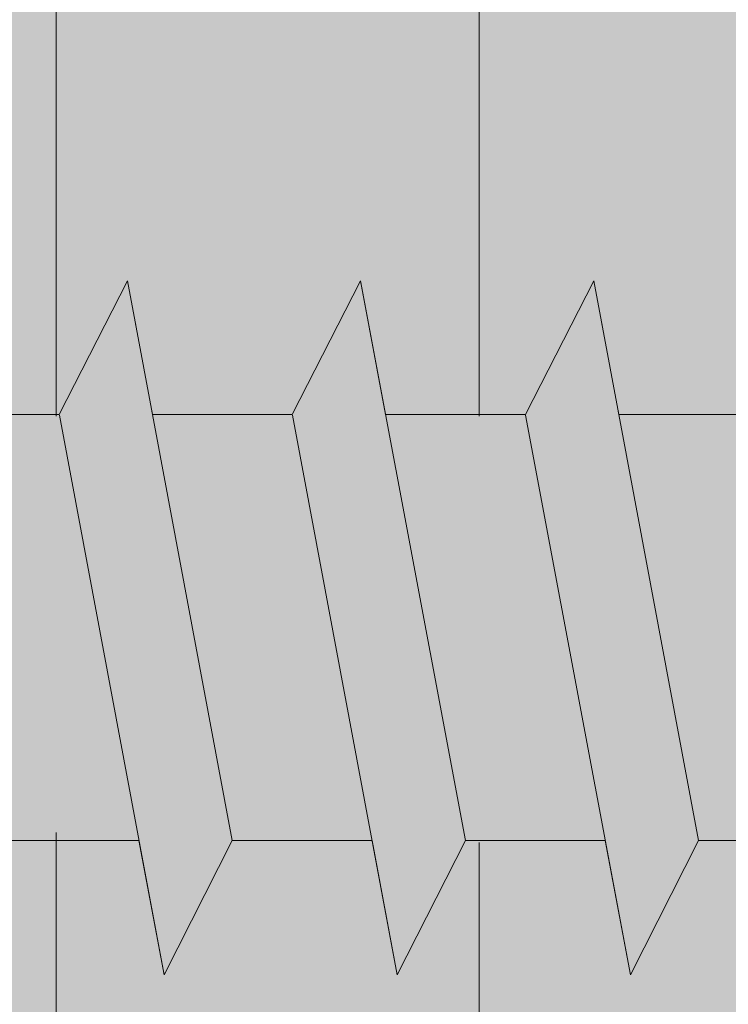
# Model space of a CAD drawing. Units: millimetres. Extents: x 18508 to 18805, y 3108 to 3325.
# Drawn here: x 18616 to 18621, y 3223 to 3231 of the extents above; entities that cross this region are included whole.
import ezdxf

# ---------------------------------------------------------------- set-up
doc = ezdxf.new("R2010")
doc.units = ezdxf.units.MM
for name, color, linetype, lineweight in [('Profile Sch', 251, 'Continuous', 15), ('Schrafur Holz', 36, 'Continuous', 18), ('Schrafur Montageb', 253, 'Continuous', 20)]:
    doc.layers.add(name, color=color, linetype=linetype, lineweight=lineweight)

msp = doc.modelspace()

# ---------------------------------------------------------------- hatches: boundary and pattern name
at = {"layer": 'Schrafur Montageb'}
h = msp.add_hatch(color=256, dxfattribs=at)
edge = h.paths.add_edge_path()
edge.add_line((18646.6361, 3234.8908), (18646.6361, 3230.6484))
edge.add_arc((18646.4961, 3230.6492), 0.14, 359.64631, 129.9467)
edge.add_line((18646.4062, 3230.7565), (18644.6361, 3228.6684))
edge.add_line((18644.6361, 3228.6684), (18644.6361, 3235.6751))
edge.add_line((18644.6361, 3235.6751), (18648.9626, 3240.3994))
edge.add_line((18648.9626, 3240.3994), (18648.9626, 3269.8994))
edge.add_line((18648.9626, 3269.8994), (18613.9074, 3269.8994))
edge.add_line((18613.9074, 3269.8994), (18615.9025, 3271.6693))
edge.add_arc((18615.7952, 3271.7592), 0.14, 320.0533, 90.35369)
edge.add_line((18615.7943, 3271.8992), (18648.9626, 3271.8994))
edge.add_arc((18648.9626, 3269.8994), 2, 360, 90, ccw=False)
edge.add_line((18650.9626, 3269.8994), (18650.9626, 3267.3994))
edge.add_line((18650.9626, 3267.3994), (18651.1626, 3267.3994))
edge.add_arc((18651.1626, 3269.3994), 2, 270, 0)
edge.add_line((18653.1626, 3269.3994), (18653.1626, 3275.3994))
edge.add_line((18653.1626, 3275.3994), (18655.1626, 3275.3994))
edge.add_line((18655.1626, 3275.3994), (18655.1626, 3269.3994))
edge.add_arc((18651.1626, 3269.3994), 4, 270, 360, ccw=False)
edge.add_line((18651.1626, 3265.3994), (18650.9626, 3265.3994))
edge.add_line((18650.9626, 3265.3994), (18650.9626, 3261.4225))
edge.add_line((18650.9626, 3261.4225), (18651.1626, 3261.4225))
edge.add_arc((18651.1626, 3257.4225), 4, 0, 90, ccw=False)
edge.add_line((18655.1626, 3257.4225), (18655.1626, 3251.3994))
edge.add_line((18655.1626, 3251.3994), (18653.1626, 3251.3994))
edge.add_line((18653.1626, 3251.3994), (18653.1626, 3257.4225))
edge.add_arc((18651.1626, 3257.4225), 2, 0, 90)
edge.add_line((18651.1626, 3259.4225), (18650.9626, 3259.4225))
edge.add_line((18650.9626, 3259.4225), (18650.9626, 3240.5322))
edge.add_arc((18648.6293, 3240.5322), 2.3333, 311.75651, 360, ccw=False)
edge.add_line((18650.1832, 3238.7916), (18646.6361, 3234.8908))
edge = h.paths.add_edge_path()
edge.add_line((18644.6361, 3216.3994), (18644.6361, 3223.8172))
edge.add_line((18644.6361, 3223.8172), (18646.4062, 3221.8219))
edge.add_arc((18646.4961, 3221.9292), 0.14, 230.0533, 0.35369)
edge.add_line((18646.6361, 3221.9301), (18646.6361, 3216.3994))
edge.add_line((18646.6361, 3216.3994), (18644.6361, 3216.3994))
edge = h.paths.add_edge_path(flags=17)
edge.add_arc((18646.4961, 3221.9301), 0.14, 230.0533, 0.35369)
edge.add_arc((18646.4961, 3221.9301), 0.14, 230.0533, 0.35369, ccw=False)
edge = h.paths.add_edge_path(flags=17)
edge.add_arc((18646.4961, 3230.6501), 0.14, 359.64631, 129.9467)
edge.add_arc((18646.4961, 3230.6501), 0.14, 359.64631, 129.9467, ccw=False)
edge = h.paths.add_edge_path()
edge.add_line((18606.9678, 3271.6693), (18609.0557, 3269.8994))
edge.add_line((18609.0557, 3269.8994), (18580.9626, 3269.8994))
edge.add_line((18580.9626, 3269.8994), (18580.9626, 3271.8994))
edge.add_line((18580.9626, 3271.8994), (18607.076, 3271.8992))
edge.add_arc((18607.0752, 3271.7592), 0.14, 89.64631, 219.9467)
edge = h.paths.add_edge_path(flags=17)
edge.add_line((18646.4062, 3230.7565), (18644.6361, 3228.6684))
edge.add_line((18646.4062, 3230.7565), (18644.6361, 3228.6684))
edge = h.paths.add_edge_path()
edge.add_line((18646.4062, 3230.7574), (18644.6361, 3228.6693))
edge.add_line((18606.9678, 3271.6693), (18609.0557, 3269.8994))
edge.add_arc((18615.7952, 3271.7592), 0.14, 320.0533, 90.35369)
edge.add_arc((18607.0752, 3271.7592), 0.14, 89.64631, 219.9467)
edge.add_line((18580.9626, 3269.8994), (18580.9626, 3271.8994))
edge.add_line((18646.6361, 3221.9301), (18646.6361, 3221.9284))
h = msp.add_hatch(color=256, dxfattribs=at)
h.paths.add_polyline_path([(18600.3361, 3252.3985), (18599.6361, 3252.3985), (18599.6361, 3257.4119), (18608.8342, 3257.4119), (18609.8361, 3256.8995), (18609.8361, 3256.6985), (18600.3361, 3256.6985)], flags=17)
h.paths.add_polyline_path([(18643.9361, 3256.6985), (18643.9361, 3228.0242), (18644.1361, 3228.0786), (18644.6361, 3228.6684), (18644.6361, 3257.3985), (18613.0342, 3257.3985), (18613.0342, 3256.6985)])
h.paths.add_polyline_path([(18643.9361, 3224.4692), (18644.1361, 3224.3808), (18644.6361, 3223.8172), (18644.6361, 3182.3985), (18599.6361, 3182.3985), (18599.6361, 3187.3985), (18600.3361, 3187.3985), (18600.3361, 3183.0985), (18643.9361, 3183.0985)])
h.paths.add_polyline_path([(18644.1361, 3224.3808), (18644.4095, 3224.0726)], flags=17)
h.paths.add_polyline_path([(18643.9361, 3224.4692), (18644.1361, 3224.3808)], flags=17)
h.paths.add_polyline_path([(18609.8361, 3256.8995), (18608.8342, 3257.4119)], flags=16)
h.paths.add_polyline_path([(18643.9361, 3224.4692), (18644.1361, 3224.3808)], flags=17)
h.paths.add_polyline_path([(18600.3361, 3183.0985), (18600.3361, 3187.3985)], flags=17)
h.paths.add_polyline_path([(18599.6361, 3187.3985), (18599.6361, 3182.3985)], flags=17)
h.paths.add_polyline_path([(18600.3361, 3187.3985), (18599.6361, 3187.3985)], flags=17)
h.paths.add_polyline_path([(18600.3361, 3187.3985), (18600.3361, 3183.0985)], flags=16)
edge = h.paths.add_edge_path()
edge.add_line((18609.8361, 3256.8995), (18608.8342, 3257.4119))
edge.add_line((18644.1361, 3224.3808), (18644.4095, 3224.0726))
edge.add_line((18613.0342, 3257.3985), (18644.6361, 3257.3985))
edge.add_line((18600.3361, 3187.3985), (18599.6361, 3187.3985))
edge.add_line((18599.6361, 3187.3985), (18599.6361, 3182.3985))
h = msp.add_hatch(color=256, dxfattribs=at)
h.paths.add_polyline_path([(18600.3361, 3252.3985), (18599.6361, 3252.3985), (18599.6361, 3257.4119), (18608.8342, 3257.4119), (18609.8361, 3256.8995), (18609.8361, 3256.6985), (18600.3361, 3256.6985)], flags=17)
h.paths.add_polyline_path([(18643.9361, 3256.6985), (18643.9361, 3228.0242), (18644.1361, 3228.0786), (18644.6361, 3228.6684), (18644.6361, 3257.3985), (18613.0342, 3257.3985), (18613.0342, 3256.6985)])
h.paths.add_polyline_path([(18643.9361, 3224.4692), (18644.1361, 3224.3808), (18644.6361, 3223.8172), (18644.6361, 3182.3985), (18599.6361, 3182.3985), (18599.6361, 3187.3985), (18600.3361, 3187.3985), (18600.3361, 3183.0985), (18643.9361, 3183.0985)])
h.paths.add_polyline_path([(18644.1361, 3224.3808), (18644.4095, 3224.0726)], flags=17)
h.paths.add_polyline_path([(18643.9361, 3224.4692), (18644.1361, 3224.3808)], flags=17)
h.paths.add_polyline_path([(18609.8361, 3256.8995), (18608.8342, 3257.4119)], flags=16)
h.paths.add_polyline_path([(18643.9361, 3224.4692), (18644.1361, 3224.3808)], flags=17)
h.paths.add_polyline_path([(18600.3361, 3183.0985), (18600.3361, 3187.3985)], flags=17)
h.paths.add_polyline_path([(18599.6361, 3187.3985), (18599.6361, 3182.3985)], flags=17)
h.paths.add_polyline_path([(18600.3361, 3187.3985), (18599.6361, 3187.3985)], flags=17)
h.paths.add_polyline_path([(18600.3361, 3187.3985), (18600.3361, 3183.0985)], flags=16)
edge = h.paths.add_edge_path()
edge.add_line((18609.8361, 3256.8995), (18608.8342, 3257.4119))
edge.add_line((18644.1361, 3224.3808), (18644.4095, 3224.0726))
edge.add_line((18613.0342, 3257.3985), (18644.6361, 3257.3985))
edge.add_line((18600.3361, 3187.3985), (18599.6361, 3187.3985))
edge.add_line((18599.6361, 3187.3985), (18599.6361, 3182.3985))

# ---------------------------------------------------------------- linework, layer by layer
at = {"layer": 'Profile Sch'}
for p, q in [((18615.8904, 3227.8878), (18616.4028, 3228.8897)), ((18615.8904, 3227.8878), (18616.4028, 3228.8897)), ((18615.8904, 3227.8878), (18616.4028, 3228.8897)), ((18615.8904, 3227.8878), (18616.4028, 3228.8897)), ((18615.8904, 3227.8878), (18616.4028, 3228.8897)), ((18615.8904, 3227.8878), (18616.4028, 3228.8897)), ((18615.8904, 3227.8878), (18616.4028, 3228.8897)), ((18615.8904, 3227.8878), (18616.4028, 3228.8897)), ((18615.8904, 3227.8878), (18616.4028, 3228.8897)), ((18615.8904, 3227.8878), (18616.4028, 3228.8897)), ((18615.8904, 3227.8878), (18616.4028, 3228.8897)), ((18615.8904, 3227.8878), (18616.4028, 3228.8897)), ((18615.8904, 3227.8878), (18616.4028, 3228.8897)), ((18615.8904, 3227.8878), (18616.4028, 3228.8897)), ((18615.8904, 3227.8878), (18616.4028, 3228.8897)), ((18615.8904, 3227.8878), (18616.4028, 3228.8897)), ((18615.8904, 3227.8878), (18616.4028, 3228.8897)), ((18615.8904, 3227.8878), (18616.4028, 3228.8897)), ((18615.8904, 3227.8878), (18616.4028, 3228.8897)), ((18615.8904, 3227.8878), (18616.4028, 3228.8897)), ((18615.8904, 3227.8878), (18616.4028, 3228.8897)), ((18615.8904, 3227.8878), (18616.4028, 3228.8897)), ((18615.8904, 3227.8878), (18616.4028, 3228.8897)), ((18615.8904, 3227.8878), (18616.4028, 3228.8897)), ((18615.8904, 3227.8878), (18616.4028, 3228.8897)), ((18615.8904, 3227.8878), (18616.4028, 3228.8897)), ((18615.8904, 3227.8878), (18616.4028, 3228.8897)), ((18615.8904, 3227.8878), (18616.4028, 3228.8897)), ((18615.8904, 3227.8878), (18616.4028, 3228.8897)), ((18615.8904, 3227.8878), (18616.4028, 3228.8897)), ((18615.8904, 3227.8878), (18616.4028, 3228.8897)), ((18615.8904, 3227.8878), (18616.4028, 3228.8897)), ((18615.8904, 3227.8878), (18616.4028, 3228.8897)), ((18615.8904, 3227.8878), (18616.4028, 3228.8897)), ((18615.8904, 3227.8878), (18616.4028, 3228.8897)), ((18615.8904, 3227.8878), (18616.4028, 3228.8897)), ((18616.5904, 3227.8878), (18616.4028, 3228.8897)), ((18617.1892, 3224.6897), (18616.4028, 3228.8897)), ((18617.1892, 3224.6897), (18616.4028, 3228.8897)), ((18616.5904, 3227.8878), (18616.4028, 3228.8897)), ((18617.1892, 3224.6897), (18616.4028, 3228.8897)), ((18617.1892, 3224.6897), (18616.4028, 3228.8897)), ((18616.5904, 3227.8878), (18616.4028, 3228.8897)), ((18617.1892, 3224.6897), (18616.4028, 3228.8897)), ((18617.1892, 3224.6897), (18616.4028, 3228.8897)), ((18616.5904, 3227.8878), (18616.4028, 3228.8897)), ((18617.1892, 3224.6897), (18616.4028, 3228.8897)), ((18617.1892, 3224.6897), (18616.4028, 3228.8897)), ((18616.5904, 3227.8878), (18616.4028, 3228.8897)), ((18617.1892, 3224.6897), (18616.4028, 3228.8897)), ((18617.1892, 3224.6897), (18616.4028, 3228.8897)), ((18616.5904, 3227.8878), (18616.4028, 3228.8897)), ((18617.1892, 3224.6897), (18616.4028, 3228.8897)), ((18617.1892, 3224.6897), (18616.4028, 3228.8897)), ((18616.5904, 3227.8878), (18616.4028, 3228.8897)), ((18617.1892, 3224.6897), (18616.4028, 3228.8897)), ((18617.1892, 3224.6897), (18616.4028, 3228.8897)), ((18616.5904, 3227.8878), (18616.4028, 3228.8897)), ((18617.1892, 3224.6897), (18616.4028, 3228.8897)), ((18617.1892, 3224.6897), (18616.4028, 3228.8897)), ((18616.5904, 3227.8878), (18616.4028, 3228.8897)), ((18617.1892, 3224.6897), (18616.4028, 3228.8897)), ((18617.1892, 3224.6897), (18616.4028, 3228.8897)), ((18616.5904, 3227.8878), (18616.4028, 3228.8897)), ((18617.1892, 3224.6897), (18616.4028, 3228.8897)), ((18617.1892, 3224.6897), (18616.4028, 3228.8897)), ((18616.5904, 3227.8878), (18616.4028, 3228.8897)), ((18617.1892, 3224.6897), (18616.4028, 3228.8897)), ((18617.1892, 3224.6897), (18616.4028, 3228.8897)), ((18616.5904, 3227.8878), (18616.4028, 3228.8897)), ((18617.1892, 3224.6897), (18616.4028, 3228.8897)), ((18617.1892, 3224.6897), (18616.4028, 3228.8897)), ((18617.6404, 3227.8878), (18618.1528, 3228.8897)), ((18617.6404, 3227.8878), (18618.1528, 3228.8897)), ((18617.6404, 3227.8878), (18618.1528, 3228.8897)), ((18617.6404, 3227.8878), (18618.1528, 3228.8897)), ((18617.6404, 3227.8878), (18618.1528, 3228.8897)), ((18617.6404, 3227.8878), (18618.1528, 3228.8897)), ((18617.6404, 3227.8878), (18618.1528, 3228.8897)), ((18617.6404, 3227.8878), (18618.1528, 3228.8897)), ((18617.6404, 3227.8878), (18618.1528, 3228.8897)), ((18617.6404, 3227.8878), (18618.1528, 3228.8897)), ((18617.6404, 3227.8878), (18618.1528, 3228.8897)), ((18617.6404, 3227.8878), (18618.1528, 3228.8897)), ((18617.6404, 3227.8878), (18618.1528, 3228.8897)), ((18617.6404, 3227.8878), (18618.1528, 3228.8897)), ((18617.6404, 3227.8878), (18618.1528, 3228.8897)), ((18617.6404, 3227.8878), (18618.1528, 3228.8897)), ((18617.6404, 3227.8878), (18618.1528, 3228.8897)), ((18617.6404, 3227.8878), (18618.1528, 3228.8897)), ((18617.6404, 3227.8878), (18618.1528, 3228.8897)), ((18617.6404, 3227.8878), (18618.1528, 3228.8897)), ((18617.6404, 3227.8878), (18618.1528, 3228.8897)), ((18617.6404, 3227.8878), (18618.1528, 3228.8897)), ((18617.6404, 3227.8878), (18618.1528, 3228.8897)), ((18617.6404, 3227.8878), (18618.1528, 3228.8897)), ((18617.6404, 3227.8878), (18618.1528, 3228.8897)), ((18617.6404, 3227.8878), (18618.1528, 3228.8897)), ((18617.6404, 3227.8878), (18618.1528, 3228.8897)), ((18617.6404, 3227.8878), (18618.1528, 3228.8897)), ((18617.6404, 3227.8878), (18618.1528, 3228.8897)), ((18617.6404, 3227.8878), (18618.1528, 3228.8897)), ((18617.6404, 3227.8878), (18618.1528, 3228.8897)), ((18617.6404, 3227.8878), (18618.1528, 3228.8897)), ((18617.6404, 3227.8878), (18618.1528, 3228.8897)), ((18617.6404, 3227.8878), (18618.1528, 3228.8897)), ((18617.6404, 3227.8878), (18618.1528, 3228.8897)), ((18617.6404, 3227.8878), (18618.1528, 3228.8897)), ((18618.3404, 3227.8878), (18618.1528, 3228.8897)), ((18618.9392, 3224.6897), (18618.1528, 3228.8897)), ((18618.9392, 3224.6897), (18618.1528, 3228.8897)), ((18618.3404, 3227.8878), (18618.1528, 3228.8897)), ((18618.9392, 3224.6897), (18618.1528, 3228.8897)), ((18618.9392, 3224.6897), (18618.1528, 3228.8897)), ((18618.3404, 3227.8878), (18618.1528, 3228.8897)), ((18618.9392, 3224.6897), (18618.1528, 3228.8897)), ((18618.9392, 3224.6897), (18618.1528, 3228.8897)), ((18618.3404, 3227.8878), (18618.1528, 3228.8897)), ((18618.9392, 3224.6897), (18618.1528, 3228.8897)), ((18618.9392, 3224.6897), (18618.1528, 3228.8897)), ((18618.3404, 3227.8878), (18618.1528, 3228.8897)), ((18618.9392, 3224.6897), (18618.1528, 3228.8897)), ((18618.9392, 3224.6897), (18618.1528, 3228.8897)), ((18618.3404, 3227.8878), (18618.1528, 3228.8897)), ((18618.9392, 3224.6897), (18618.1528, 3228.8897)), ((18618.9392, 3224.6897), (18618.1528, 3228.8897)), ((18618.3404, 3227.8878), (18618.1528, 3228.8897)), ((18618.9392, 3224.6897), (18618.1528, 3228.8897)), ((18618.9392, 3224.6897), (18618.1528, 3228.8897)), ((18618.3404, 3227.8878), (18618.1528, 3228.8897)), ((18618.9392, 3224.6897), (18618.1528, 3228.8897)), ((18618.9392, 3224.6897), (18618.1528, 3228.8897)), ((18618.3404, 3227.8878), (18618.1528, 3228.8897)), ((18618.9392, 3224.6897), (18618.1528, 3228.8897)), ((18618.9392, 3224.6897), (18618.1528, 3228.8897)), ((18618.3404, 3227.8878), (18618.1528, 3228.8897)), ((18618.9392, 3224.6897), (18618.1528, 3228.8897)), ((18618.9392, 3224.6897), (18618.1528, 3228.8897)), ((18618.3404, 3227.8878), (18618.1528, 3228.8897)), ((18618.9392, 3224.6897), (18618.1528, 3228.8897)), ((18618.9392, 3224.6897), (18618.1528, 3228.8897)), ((18618.3404, 3227.8878), (18618.1528, 3228.8897)), ((18618.9392, 3224.6897), (18618.1528, 3228.8897)), ((18618.9392, 3224.6897), (18618.1528, 3228.8897)), ((18619.3904, 3227.8878), (18619.9028, 3228.8897)), ((18619.3904, 3227.8878), (18619.9028, 3228.8897)), ((18619.3904, 3227.8878), (18619.9028, 3228.8897)), ((18619.3904, 3227.8878), (18619.9028, 3228.8897)), ((18619.3904, 3227.8878), (18619.9028, 3228.8897)), ((18619.3904, 3227.8878), (18619.9028, 3228.8897)), ((18619.3904, 3227.8878), (18619.9028, 3228.8897)), ((18619.3904, 3227.8878), (18619.9028, 3228.8897)), ((18619.3904, 3227.8878), (18619.9028, 3228.8897)), ((18619.3904, 3227.8878), (18619.9028, 3228.8897)), ((18619.3904, 3227.8878), (18619.9028, 3228.8897)), ((18619.3904, 3227.8878), (18619.9028, 3228.8897)), ((18619.3904, 3227.8878), (18619.9028, 3228.8897)), ((18619.3904, 3227.8878), (18619.9028, 3228.8897)), ((18619.3904, 3227.8878), (18619.9028, 3228.8897)), ((18619.3904, 3227.8878), (18619.9028, 3228.8897)), ((18619.3904, 3227.8878), (18619.9028, 3228.8897)), ((18619.3904, 3227.8878), (18619.9028, 3228.8897)), ((18619.3904, 3227.8878), (18619.9028, 3228.8897)), ((18619.3904, 3227.8878), (18619.9028, 3228.8897)), ((18619.3904, 3227.8878), (18619.9028, 3228.8897)), ((18619.3904, 3227.8878), (18619.9028, 3228.8897)), ((18619.3904, 3227.8878), (18619.9028, 3228.8897)), ((18619.3904, 3227.8878), (18619.9028, 3228.8897)), ((18619.3904, 3227.8878), (18619.9028, 3228.8897)), ((18619.3904, 3227.8878), (18619.9028, 3228.8897)), ((18619.3904, 3227.8878), (18619.9028, 3228.8897)), ((18619.3904, 3227.8878), (18619.9028, 3228.8897)), ((18619.3904, 3227.8878), (18619.9028, 3228.8897)), ((18619.3904, 3227.8878), (18619.9028, 3228.8897)), ((18619.3904, 3227.8878), (18619.9028, 3228.8897)), ((18619.3904, 3227.8878), (18619.9028, 3228.8897)), ((18619.3904, 3227.8878), (18619.9028, 3228.8897)), ((18619.3904, 3227.8878), (18619.9028, 3228.8897)), ((18619.3904, 3227.8878), (18619.9028, 3228.8897)), ((18619.3904, 3227.8878), (18619.9028, 3228.8897)), ((18620.0904, 3227.8878), (18619.9028, 3228.8897)), ((18620.6892, 3224.6897), (18619.9028, 3228.8897)), ((18620.6892, 3224.6897), (18619.9028, 3228.8897)), ((18620.0904, 3227.8878), (18619.9028, 3228.8897)), ((18620.6892, 3224.6897), (18619.9028, 3228.8897)), ((18620.6892, 3224.6897), (18619.9028, 3228.8897)), ((18620.0904, 3227.8878), (18619.9028, 3228.8897)), ((18620.6892, 3224.6897), (18619.9028, 3228.8897)), ((18620.6892, 3224.6897), (18619.9028, 3228.8897)), ((18620.0904, 3227.8878), (18619.9028, 3228.8897)), ((18620.6892, 3224.6897), (18619.9028, 3228.8897)), ((18620.6892, 3224.6897), (18619.9028, 3228.8897)), ((18620.0904, 3227.8878), (18619.9028, 3228.8897)), ((18620.0904, 3227.8878), (18619.9028, 3228.8897)), ((18620.0904, 3227.8878), (18619.9028, 3228.8897)), ((18620.0904, 3227.8878), (18619.9028, 3228.8897)), ((18620.0904, 3227.8878), (18619.9028, 3228.8897)), ((18620.0904, 3227.8878), (18619.9028, 3228.8897)), ((18620.0904, 3227.8878), (18619.9028, 3228.8897)), ((18620.0904, 3227.8878), (18619.9028, 3228.8897)), ((18615.8904, 3227.8878), (18614.8404, 3227.8878)), ((18615.8904, 3227.8878), (18614.8404, 3227.8878)), ((18615.8904, 3227.8878), (18614.8404, 3227.8878)), ((18615.8904, 3227.8878), (18614.8404, 3227.8878)), ((18615.8904, 3227.8878), (18614.8404, 3227.8878)), ((18615.8904, 3227.8878), (18614.8404, 3227.8878)), ((18615.8904, 3227.8878), (18614.8404, 3227.8878)), ((18615.8904, 3227.8878), (18614.8404, 3227.8878)), ((18615.8904, 3227.8878), (18614.8404, 3227.8878)), ((18615.8904, 3227.8878), (18614.8404, 3227.8878)), ((18615.8904, 3227.8878), (18614.8404, 3227.8878)), ((18615.8904, 3227.8878), (18614.8404, 3227.8878)), ((18615.8904, 3227.8878), (18614.8404, 3227.8878)), ((18615.8904, 3227.8878), (18614.8404, 3227.8878)), ((18615.8904, 3227.8878), (18614.8404, 3227.8878)), ((18615.8904, 3227.8878), (18614.8404, 3227.8878)), ((18615.8904, 3227.8878), (18614.8404, 3227.8878)), ((18615.8904, 3227.8878), (18614.8404, 3227.8878)), ((18615.8904, 3227.8878), (18614.8404, 3227.8878)), ((18615.8904, 3227.8878), (18614.8404, 3227.8878)), ((18615.8904, 3227.8878), (18614.8404, 3227.8878)), ((18615.8904, 3227.8878), (18614.8404, 3227.8878)), ((18615.8904, 3227.8878), (18614.8404, 3227.8878)), ((18615.8904, 3227.8878), (18614.8404, 3227.8878)), ((18616.678, 3223.6817), (18615.8916, 3227.8817)), ((18616.678, 3223.6817), (18615.8916, 3227.8817)), ((18616.678, 3223.6817), (18615.8916, 3227.8817)), ((18616.678, 3223.6817), (18615.8916, 3227.8817)), ((18616.678, 3223.6817), (18615.8916, 3227.8817)), ((18616.678, 3223.6817), (18615.8916, 3227.8817)), ((18616.678, 3223.6817), (18615.8916, 3227.8817)), ((18616.678, 3223.6817), (18615.8916, 3227.8817)), ((18616.678, 3223.6817), (18615.8916, 3227.8817)), ((18616.678, 3223.6817), (18615.8916, 3227.8817)), ((18616.678, 3223.6817), (18615.8916, 3227.8817)), ((18616.678, 3223.6817), (18615.8916, 3227.8817)), ((18616.678, 3223.6817), (18615.8916, 3227.8817)), ((18616.678, 3223.6817), (18615.8916, 3227.8817)), ((18616.678, 3223.6817), (18615.8916, 3227.8817)), ((18616.678, 3223.6817), (18615.8916, 3227.8817)), ((18616.678, 3223.6817), (18615.8916, 3227.8817)), ((18616.678, 3223.6817), (18615.8916, 3227.8817)), ((18616.678, 3223.6817), (18615.8916, 3227.8817)), ((18616.678, 3223.6817), (18615.8916, 3227.8817)), ((18616.678, 3223.6817), (18615.8916, 3227.8817)), ((18616.678, 3223.6817), (18615.8916, 3227.8817)), ((18616.678, 3223.6817), (18615.8916, 3227.8817)), ((18616.678, 3223.6817), (18615.8916, 3227.8817)), ((18617.6404, 3227.8878), (18616.5904, 3227.8878)), ((18617.6404, 3227.8878), (18616.5904, 3227.8878)), ((18617.6404, 3227.8878), (18616.5904, 3227.8878)), ((18617.6404, 3227.8878), (18616.5904, 3227.8878)), ((18617.6404, 3227.8878), (18616.5904, 3227.8878)), ((18617.6404, 3227.8878), (18616.5904, 3227.8878)), ((18617.6404, 3227.8878), (18616.5904, 3227.8878)), ((18617.6404, 3227.8878), (18616.5904, 3227.8878)), ((18617.6404, 3227.8878), (18616.5904, 3227.8878)), ((18617.6404, 3227.8878), (18616.5904, 3227.8878)), ((18617.6404, 3227.8878), (18616.5904, 3227.8878)), ((18617.6404, 3227.8878), (18616.5904, 3227.8878)), ((18617.6404, 3227.8878), (18616.5904, 3227.8878)), ((18617.6404, 3227.8878), (18616.5904, 3227.8878)), ((18617.6404, 3227.8878), (18616.5904, 3227.8878)), ((18617.6404, 3227.8878), (18616.5904, 3227.8878)), ((18617.6404, 3227.8878), (18616.5904, 3227.8878)), ((18617.6404, 3227.8878), (18616.5904, 3227.8878)), ((18617.6404, 3227.8878), (18616.5904, 3227.8878)), ((18617.6404, 3227.8878), (18616.5904, 3227.8878)), ((18617.6404, 3227.8878), (18616.5904, 3227.8878)), ((18617.6404, 3227.8878), (18616.5904, 3227.8878)), ((18617.6404, 3227.8878), (18616.5904, 3227.8878)), ((18617.6404, 3227.8878), (18616.5904, 3227.8878)), ((18618.428, 3223.6817), (18617.6416, 3227.8817)), ((18618.428, 3223.6817), (18617.6416, 3227.8817)), ((18618.428, 3223.6817), (18617.6416, 3227.8817)), ((18618.428, 3223.6817), (18617.6416, 3227.8817)), ((18618.428, 3223.6817), (18617.6416, 3227.8817)), ((18618.428, 3223.6817), (18617.6416, 3227.8817)), ((18618.428, 3223.6817), (18617.6416, 3227.8817)), ((18618.428, 3223.6817), (18617.6416, 3227.8817)), ((18618.428, 3223.6817), (18617.6416, 3227.8817)), ((18618.428, 3223.6817), (18617.6416, 3227.8817)), ((18618.428, 3223.6817), (18617.6416, 3227.8817)), ((18618.428, 3223.6817), (18617.6416, 3227.8817)), ((18618.428, 3223.6817), (18617.6416, 3227.8817)), ((18618.428, 3223.6817), (18617.6416, 3227.8817)), ((18618.428, 3223.6817), (18617.6416, 3227.8817)), ((18618.428, 3223.6817), (18617.6416, 3227.8817)), ((18618.428, 3223.6817), (18617.6416, 3227.8817)), ((18618.428, 3223.6817), (18617.6416, 3227.8817)), ((18618.428, 3223.6817), (18617.6416, 3227.8817)), ((18618.428, 3223.6817), (18617.6416, 3227.8817)), ((18618.428, 3223.6817), (18617.6416, 3227.8817)), ((18618.428, 3223.6817), (18617.6416, 3227.8817)), ((18618.428, 3223.6817), (18617.6416, 3227.8817)), ((18618.428, 3223.6817), (18617.6416, 3227.8817)), ((18619.3904, 3227.8878), (18618.3404, 3227.8878)), ((18619.3904, 3227.8878), (18618.3404, 3227.8878)), ((18619.3904, 3227.8878), (18618.3404, 3227.8878)), ((18619.3904, 3227.8878), (18618.3404, 3227.8878)), ((18619.3904, 3227.8878), (18618.3404, 3227.8878)), ((18619.3904, 3227.8878), (18618.3404, 3227.8878)), ((18619.3904, 3227.8878), (18618.3404, 3227.8878)), ((18619.3904, 3227.8878), (18618.3404, 3227.8878)), ((18619.3904, 3227.8878), (18618.3404, 3227.8878)), ((18619.3904, 3227.8878), (18618.3404, 3227.8878)), ((18619.3904, 3227.8878), (18618.3404, 3227.8878)), ((18619.3904, 3227.8878), (18618.3404, 3227.8878)), ((18619.3904, 3227.8878), (18618.3404, 3227.8878)), ((18619.3904, 3227.8878), (18618.3404, 3227.8878)), ((18619.3904, 3227.8878), (18618.3404, 3227.8878)), ((18619.3904, 3227.8878), (18618.3404, 3227.8878)), ((18619.3904, 3227.8878), (18618.3404, 3227.8878)), ((18619.3904, 3227.8878), (18618.3404, 3227.8878)), ((18619.3904, 3227.8878), (18618.3404, 3227.8878)), ((18619.3904, 3227.8878), (18618.3404, 3227.8878)), ((18619.3904, 3227.8878), (18618.3404, 3227.8878)), ((18619.3904, 3227.8878), (18618.3404, 3227.8878)), ((18619.3904, 3227.8878), (18618.3404, 3227.8878)), ((18619.3904, 3227.8878), (18618.3404, 3227.8878)), ((18620.178, 3223.6817), (18619.3916, 3227.8817)), ((18620.178, 3223.6817), (18619.3916, 3227.8817)), ((18620.178, 3223.6817), (18619.3916, 3227.8817)), ((18620.178, 3223.6817), (18619.3916, 3227.8817)), ((18620.178, 3223.6817), (18619.3916, 3227.8817)), ((18620.178, 3223.6817), (18619.3916, 3227.8817)), ((18620.178, 3223.6817), (18619.3916, 3227.8817)), ((18620.178, 3223.6817), (18619.3916, 3227.8817)), ((18620.178, 3223.6817), (18619.3916, 3227.8817)), ((18620.178, 3223.6817), (18619.3916, 3227.8817)), ((18620.178, 3223.6817), (18619.3916, 3227.8817)), ((18620.178, 3223.6817), (18619.3916, 3227.8817)), ((18620.178, 3223.6817), (18619.3916, 3227.8817)), ((18620.178, 3223.6817), (18619.3916, 3227.8817)), ((18620.178, 3223.6817), (18619.3916, 3227.8817)), ((18620.178, 3223.6817), (18619.3916, 3227.8817)), ((18620.178, 3223.6817), (18619.3916, 3227.8817)), ((18620.178, 3223.6817), (18619.3916, 3227.8817)), ((18620.178, 3223.6817), (18619.3916, 3227.8817)), ((18620.178, 3223.6817), (18619.3916, 3227.8817)), ((18620.178, 3223.6817), (18619.3916, 3227.8817)), ((18620.178, 3223.6817), (18619.3916, 3227.8817)), ((18620.178, 3223.6817), (18619.3916, 3227.8817)), ((18620.178, 3223.6817), (18619.3916, 3227.8817)), ((18621.1404, 3227.8878), (18620.0904, 3227.8878)), ((18621.1404, 3227.8878), (18620.0904, 3227.8878)), ((18621.1404, 3227.8878), (18620.0904, 3227.8878)), ((18621.1404, 3227.8878), (18620.0904, 3227.8878)), ((18621.1404, 3227.8878), (18620.0904, 3227.8878)), ((18621.1404, 3227.8878), (18620.0904, 3227.8878)), ((18621.1404, 3227.8878), (18620.0904, 3227.8878)), ((18621.1404, 3227.8878), (18620.0904, 3227.8878)), ((18621.1404, 3227.8878), (18620.0904, 3227.8878)), ((18621.1404, 3227.8878), (18620.0904, 3227.8878)), ((18621.1404, 3227.8878), (18620.0904, 3227.8878)), ((18621.1404, 3227.8878), (18620.0904, 3227.8878)), ((18621.1404, 3227.8878), (18620.0904, 3227.8878)), ((18621.1404, 3227.8878), (18620.0904, 3227.8878)), ((18621.1404, 3227.8878), (18620.0904, 3227.8878)), ((18621.1404, 3227.8878), (18620.0904, 3227.8878)), ((18621.1404, 3227.8878), (18620.0904, 3227.8878)), ((18621.1404, 3227.8878), (18620.0904, 3227.8878)), ((18621.1404, 3227.8878), (18620.0904, 3227.8878)), ((18621.1404, 3227.8878), (18620.0904, 3227.8878)), ((18621.1404, 3227.8878), (18620.0904, 3227.8878)), ((18621.1404, 3227.8878), (18620.0904, 3227.8878)), ((18621.1404, 3227.8878), (18620.0904, 3227.8878)), ((18621.1404, 3227.8878), (18620.0904, 3227.8878)), ((18616.4892, 3224.6897), (18615.4392, 3224.6897)), ((18616.4892, 3224.6897), (18615.4392, 3224.6897)), ((18616.4892, 3224.6897), (18615.4392, 3224.6897)), ((18616.4892, 3224.6897), (18615.4392, 3224.6897)), ((18616.4892, 3224.6897), (18615.4392, 3224.6897)), ((18616.4892, 3224.6897), (18615.4392, 3224.6897)), ((18616.4892, 3224.6897), (18615.4392, 3224.6897)), ((18616.4892, 3224.6897), (18615.4392, 3224.6897)), ((18616.4892, 3224.6897), (18615.4392, 3224.6897)), ((18616.4892, 3224.6897), (18615.4392, 3224.6897)), ((18616.4892, 3224.6897), (18615.4392, 3224.6897)), ((18616.4892, 3224.6897), (18615.4392, 3224.6897)), ((18616.4892, 3224.6897), (18615.4392, 3224.6897)), ((18616.4892, 3224.6897), (18615.4392, 3224.6897)), ((18616.4892, 3224.6897), (18615.4392, 3224.6897)), ((18616.4892, 3224.6897), (18615.4392, 3224.6897)), ((18616.4892, 3224.6897), (18615.4392, 3224.6897)), ((18616.4892, 3224.6897), (18615.4392, 3224.6897)), ((18616.4892, 3224.6897), (18615.4392, 3224.6897)), ((18616.4892, 3224.6897), (18615.4392, 3224.6897)), ((18616.4892, 3224.6897), (18615.4392, 3224.6897)), ((18616.4892, 3224.6897), (18615.4392, 3224.6897)), ((18616.4892, 3224.6897), (18615.4392, 3224.6897)), ((18616.4892, 3224.6897), (18615.4392, 3224.6897)), ((18616.678, 3223.6817), (18616.4892, 3224.6897)), ((18616.678, 3223.6817), (18616.4892, 3224.6897)), ((18616.678, 3223.6817), (18616.4892, 3224.6897)), ((18616.678, 3223.6817), (18616.4892, 3224.6897)), ((18616.678, 3223.6817), (18616.4892, 3224.6897)), ((18616.678, 3223.6817), (18616.4892, 3224.6897)), ((18616.678, 3223.6817), (18616.4892, 3224.6897)), ((18616.678, 3223.6817), (18616.4892, 3224.6897)), ((18616.678, 3223.6817), (18616.4892, 3224.6897)), ((18616.678, 3223.6817), (18616.4892, 3224.6897)), ((18616.678, 3223.6817), (18616.4892, 3224.6897)), ((18616.678, 3223.6817), (18616.4892, 3224.6897)), ((18616.678, 3223.6817), (18617.1892, 3224.6897)), ((18616.678, 3223.6817), (18617.1892, 3224.6897)), ((18616.678, 3223.6817), (18617.1892, 3224.6897)), ((18616.678, 3223.6817), (18617.1892, 3224.6897)), ((18616.678, 3223.6817), (18617.1892, 3224.6897)), ((18616.678, 3223.6817), (18617.1892, 3224.6897)), ((18616.678, 3223.6817), (18617.1892, 3224.6897)), ((18616.678, 3223.6817), (18617.1892, 3224.6897)), ((18616.678, 3223.6817), (18617.1892, 3224.6897)), ((18616.678, 3223.6817), (18617.1892, 3224.6897)), ((18616.678, 3223.6817), (18617.1892, 3224.6897)), ((18616.678, 3223.6817), (18617.1892, 3224.6897)), ((18616.678, 3223.6817), (18617.1892, 3224.6897)), ((18616.678, 3223.6817), (18617.1892, 3224.6897)), ((18616.678, 3223.6817), (18617.1892, 3224.6897)), ((18616.678, 3223.6817), (18617.1892, 3224.6897)), ((18616.678, 3223.6817), (18617.1892, 3224.6897)), ((18616.678, 3223.6817), (18617.1892, 3224.6897)), ((18616.678, 3223.6817), (18617.1892, 3224.6897)), ((18616.678, 3223.6817), (18617.1892, 3224.6897)), ((18616.678, 3223.6817), (18617.1892, 3224.6897)), ((18616.678, 3223.6817), (18617.1892, 3224.6897)), ((18616.678, 3223.6817), (18617.1892, 3224.6897)), ((18616.678, 3223.6817), (18617.1892, 3224.6897)), ((18616.678, 3223.6817), (18617.1892, 3224.6897)), ((18616.678, 3223.6817), (18617.1892, 3224.6897)), ((18616.678, 3223.6817), (18617.1892, 3224.6897)), ((18616.678, 3223.6817), (18617.1892, 3224.6897)), ((18616.678, 3223.6817), (18617.1892, 3224.6897)), ((18616.678, 3223.6817), (18617.1892, 3224.6897)), ((18616.678, 3223.6817), (18617.1892, 3224.6897)), ((18616.678, 3223.6817), (18617.1892, 3224.6897)), ((18616.678, 3223.6817), (18617.1892, 3224.6897)), ((18616.678, 3223.6817), (18617.1892, 3224.6897)), ((18616.678, 3223.6817), (18617.1892, 3224.6897)), ((18616.678, 3223.6817), (18617.1892, 3224.6897)), ((18618.2392, 3224.6897), (18617.1892, 3224.6897)), ((18618.2392, 3224.6897), (18617.1892, 3224.6897)), ((18618.2392, 3224.6897), (18617.1892, 3224.6897)), ((18618.2392, 3224.6897), (18617.1892, 3224.6897)), ((18618.2392, 3224.6897), (18617.1892, 3224.6897)), ((18618.2392, 3224.6897), (18617.1892, 3224.6897)), ((18618.2392, 3224.6897), (18617.1892, 3224.6897)), ((18618.2392, 3224.6897), (18617.1892, 3224.6897)), ((18618.2392, 3224.6897), (18617.1892, 3224.6897)), ((18618.2392, 3224.6897), (18617.1892, 3224.6897)), ((18618.2392, 3224.6897), (18617.1892, 3224.6897)), ((18618.2392, 3224.6897), (18617.1892, 3224.6897)), ((18618.2392, 3224.6897), (18617.1892, 3224.6897)), ((18618.2392, 3224.6897), (18617.1892, 3224.6897)), ((18618.2392, 3224.6897), (18617.1892, 3224.6897)), ((18618.2392, 3224.6897), (18617.1892, 3224.6897)), ((18618.2392, 3224.6897), (18617.1892, 3224.6897)), ((18618.2392, 3224.6897), (18617.1892, 3224.6897)), ((18618.2392, 3224.6897), (18617.1892, 3224.6897)), ((18618.2392, 3224.6897), (18617.1892, 3224.6897)), ((18618.2392, 3224.6897), (18617.1892, 3224.6897)), ((18618.2392, 3224.6897), (18617.1892, 3224.6897)), ((18618.2392, 3224.6897), (18617.1892, 3224.6897)), ((18618.2392, 3224.6897), (18617.1892, 3224.6897)), ((18618.428, 3223.6817), (18618.2392, 3224.6897)), ((18618.428, 3223.6817), (18618.2392, 3224.6897)), ((18618.428, 3223.6817), (18618.2392, 3224.6897)), ((18618.428, 3223.6817), (18618.2392, 3224.6897)), ((18618.428, 3223.6817), (18618.2392, 3224.6897)), ((18618.428, 3223.6817), (18618.2392, 3224.6897)), ((18618.428, 3223.6817), (18618.2392, 3224.6897)), ((18618.428, 3223.6817), (18618.2392, 3224.6897)), ((18618.428, 3223.6817), (18618.2392, 3224.6897)), ((18618.428, 3223.6817), (18618.2392, 3224.6897)), ((18618.428, 3223.6817), (18618.2392, 3224.6897)), ((18618.428, 3223.6817), (18618.2392, 3224.6897)), ((18618.428, 3223.6817), (18618.9392, 3224.6897)), ((18618.428, 3223.6817), (18618.9392, 3224.6897)), ((18618.428, 3223.6817), (18618.9392, 3224.6897)), ((18618.428, 3223.6817), (18618.9392, 3224.6897)), ((18618.428, 3223.6817), (18618.9392, 3224.6897)), ((18618.428, 3223.6817), (18618.9392, 3224.6897)), ((18618.428, 3223.6817), (18618.9392, 3224.6897)), ((18618.428, 3223.6817), (18618.9392, 3224.6897)), ((18618.428, 3223.6817), (18618.9392, 3224.6897)), ((18618.428, 3223.6817), (18618.9392, 3224.6897)), ((18618.428, 3223.6817), (18618.9392, 3224.6897)), ((18618.428, 3223.6817), (18618.9392, 3224.6897)), ((18618.428, 3223.6817), (18618.9392, 3224.6897)), ((18618.428, 3223.6817), (18618.9392, 3224.6897)), ((18618.428, 3223.6817), (18618.9392, 3224.6897)), ((18618.428, 3223.6817), (18618.9392, 3224.6897)), ((18618.428, 3223.6817), (18618.9392, 3224.6897)), ((18618.428, 3223.6817), (18618.9392, 3224.6897)), ((18618.428, 3223.6817), (18618.9392, 3224.6897)), ((18618.428, 3223.6817), (18618.9392, 3224.6897)), ((18618.428, 3223.6817), (18618.9392, 3224.6897)), ((18618.428, 3223.6817), (18618.9392, 3224.6897)), ((18618.428, 3223.6817), (18618.9392, 3224.6897)), ((18618.428, 3223.6817), (18618.9392, 3224.6897)), ((18618.428, 3223.6817), (18618.9392, 3224.6897)), ((18618.428, 3223.6817), (18618.9392, 3224.6897)), ((18618.428, 3223.6817), (18618.9392, 3224.6897)), ((18618.428, 3223.6817), (18618.9392, 3224.6897)), ((18618.428, 3223.6817), (18618.9392, 3224.6897)), ((18618.428, 3223.6817), (18618.9392, 3224.6897)), ((18618.428, 3223.6817), (18618.9392, 3224.6897)), ((18618.428, 3223.6817), (18618.9392, 3224.6897)), ((18618.428, 3223.6817), (18618.9392, 3224.6897)), ((18618.428, 3223.6817), (18618.9392, 3224.6897)), ((18618.428, 3223.6817), (18618.9392, 3224.6897)), ((18618.428, 3223.6817), (18618.9392, 3224.6897)), ((18619.9892, 3224.6897), (18618.9392, 3224.6897)), ((18619.9892, 3224.6897), (18618.9392, 3224.6897)), ((18619.9892, 3224.6897), (18618.9392, 3224.6897)), ((18619.9892, 3224.6897), (18618.9392, 3224.6897)), ((18619.9892, 3224.6897), (18618.9392, 3224.6897)), ((18619.9892, 3224.6897), (18618.9392, 3224.6897)), ((18619.9892, 3224.6897), (18618.9392, 3224.6897)), ((18619.9892, 3224.6897), (18618.9392, 3224.6897)), ((18619.9892, 3224.6897), (18618.9392, 3224.6897)), ((18619.9892, 3224.6897), (18618.9392, 3224.6897)), ((18619.9892, 3224.6897), (18618.9392, 3224.6897)), ((18619.9892, 3224.6897), (18618.9392, 3224.6897)), ((18620.178, 3223.6817), (18619.9892, 3224.6897)), ((18620.178, 3223.6817), (18619.9892, 3224.6897)), ((18620.178, 3223.6817), (18619.9892, 3224.6897)), ((18620.178, 3223.6817), (18619.9892, 3224.6897)), ((18620.178, 3223.6817), (18619.9892, 3224.6897)), ((18620.178, 3223.6817), (18619.9892, 3224.6897)), ((18620.178, 3223.6817), (18619.9892, 3224.6897)), ((18620.178, 3223.6817), (18619.9892, 3224.6897)), ((18620.178, 3223.6817), (18619.9892, 3224.6897)), ((18620.178, 3223.6817), (18619.9892, 3224.6897)), ((18620.178, 3223.6817), (18619.9892, 3224.6897)), ((18620.178, 3223.6817), (18619.9892, 3224.6897)), ((18620.178, 3223.6817), (18620.6892, 3224.6897)), ((18620.178, 3223.6817), (18620.6892, 3224.6897)), ((18620.178, 3223.6817), (18620.6892, 3224.6897)), ((18620.178, 3223.6817), (18620.6892, 3224.6897)), ((18620.178, 3223.6817), (18620.6892, 3224.6897)), ((18620.178, 3223.6817), (18620.6892, 3224.6897)), ((18620.178, 3223.6817), (18620.6892, 3224.6897)), ((18620.178, 3223.6817), (18620.6892, 3224.6897)), ((18620.178, 3223.6817), (18620.6892, 3224.6897)), ((18620.178, 3223.6817), (18620.6892, 3224.6897)), ((18620.178, 3223.6817), (18620.6892, 3224.6897)), ((18620.178, 3223.6817), (18620.6892, 3224.6897)), ((18620.178, 3223.6817), (18620.6892, 3224.6897)), ((18620.178, 3223.6817), (18620.6892, 3224.6897)), ((18620.178, 3223.6817), (18620.6892, 3224.6897)), ((18620.178, 3223.6817), (18620.6892, 3224.6897)), ((18620.178, 3223.6817), (18620.6892, 3224.6897)), ((18620.178, 3223.6817), (18620.6892, 3224.6897)), ((18620.178, 3223.6817), (18620.6892, 3224.6897)), ((18620.178, 3223.6817), (18620.6892, 3224.6897)), ((18620.178, 3223.6817), (18620.6892, 3224.6897)), ((18620.178, 3223.6817), (18620.6892, 3224.6897)), ((18620.178, 3223.6817), (18620.6892, 3224.6897)), ((18620.178, 3223.6817), (18620.6892, 3224.6897)), ((18620.178, 3223.6817), (18620.6892, 3224.6897)), ((18620.178, 3223.6817), (18620.6892, 3224.6897)), ((18620.178, 3223.6817), (18620.6892, 3224.6897)), ((18620.178, 3223.6817), (18620.6892, 3224.6897)), ((18620.178, 3223.6817), (18620.6892, 3224.6897)), ((18620.178, 3223.6817), (18620.6892, 3224.6897)), ((18620.178, 3223.6817), (18620.6892, 3224.6897)), ((18620.178, 3223.6817), (18620.6892, 3224.6897)), ((18620.178, 3223.6817), (18620.6892, 3224.6897)), ((18620.178, 3223.6817), (18620.6892, 3224.6897)), ((18620.178, 3223.6817), (18620.6892, 3224.6897)), ((18620.178, 3223.6817), (18620.6892, 3224.6897)), ((18621.7392, 3224.6897), (18620.6892, 3224.6897))]:
    msp.add_line(p, q, dxfattribs=at)
at = {"layer": 'Schrafur Holz'}
for p, q in [((18615.8688, 3227.8749), (18615.8688, 3256.6852)), ((18619.0438, 3227.8749), (18619.0438, 3256.6852)), ((18615.8688, 3192.4587), (18615.8688, 3224.7503)), ((18619.0438, 3192.3852), (18619.0438, 3224.6768))]:
    msp.add_line(p, q, dxfattribs=at)

doc.saveas('drawing.dxf')
